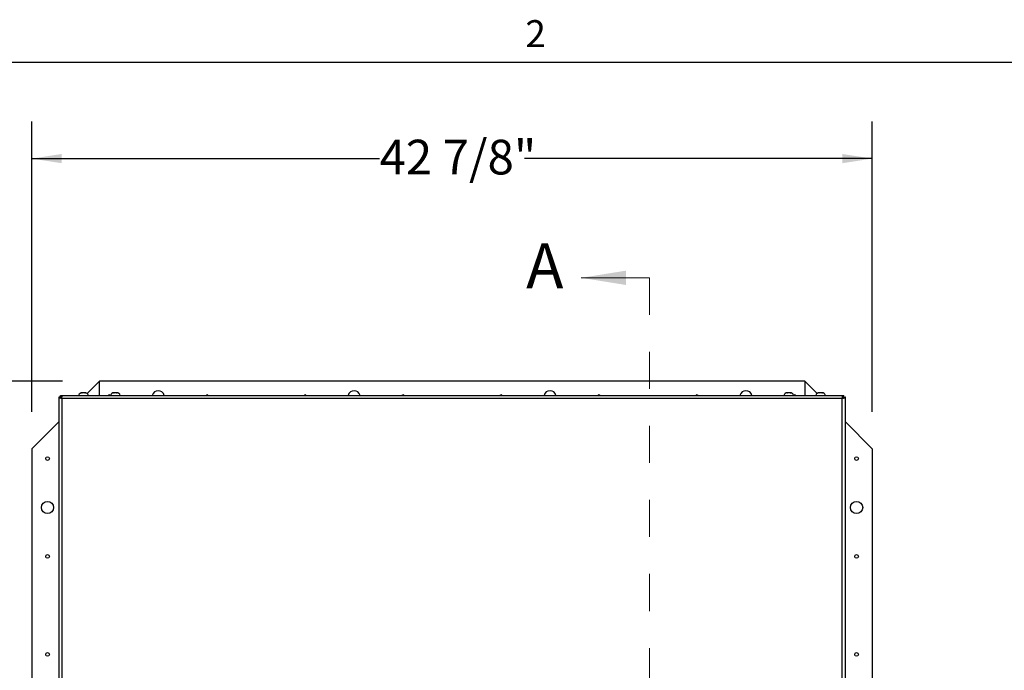
# Model space of a CAD drawing. Units: inches. Extents: x 0.1 to 10.8, y 0.2 to 8.4.
# Drawn here: x 1.5 to 4.2, y 6.5 to 8.3 of the extents above; entities that cross this region are included whole.
import ezdxf

# ---------------------------------------------------------------- set-up
doc = ezdxf.new("R2010")
doc.units = ezdxf.units.IN
doc.header["$MEASUREMENT"] = 0
doc.linetypes.add('HIDDEN', pattern=[0.075, 0.05, -0.025])
doc.layers.add('FORMAT', color=7, linetype='Continuous')
doc.styles.add('SLDTEXTSTYLE0', font='TXT', dxfattribs={"width": 0.605})
doc.dimstyles.new('SLDDIMSTYLE0', dxfattribs={"dimtxt": 0.091003, "dimasz": 0.080892, "dimexe": 0, "dimexo": 0.0625, "dimgap": 0.022751, "dimtad": 0, "dimtih": 1, "dimtoh": 1, "dimdec": 6, "dimlfac": 18.9, "dimrnd": 1e-09, "dimzin": 12, "dimdsep": 46, "dimtxsty": 'SLDTEXTSTYLE0', "dimsah": 1, "dimcen": 0.09, "dimadec": 0, "dimazin": 3, "dimtfac": 1, "dimtdec": 0, "dimtofl": 0, "dimtmove": 0, "dimatfit": 3, "dimfxl": 0, "dimfrac": 2, "dimtolj": 1, "dimtzin": 12, "dimarcsym": 0})

# ---------------------------------------------------------------- blocks, each defined once
blk = doc.blocks.new('_D')
at = {"layer": 'FORMAT'}
for p, q in [((1.6275, 7.33), (0.8151, 7.33)), ((0.9151, 7.33), (0.9151, 6.265)), ((0.9151, 5.0602), (0.9151, 6.1252)), ((1.6275, 5.0602), (0.8151, 5.0602))]:
    blk.add_line(p, q, dxfattribs=at)
for points in [[(0.9151, 7.33), (0.9026, 7.2491), (0.9275, 7.2491)], [(0.9151, 5.0602), (0.9275, 5.1411), (0.9026, 5.1411)]]:
    blk.add_solid(points, dxfattribs=at)
at = {"layer": 'FORMAT', "insert": (0.7192, 6.2461), "char_height": 0.09375, "attachment_point": 1, "style": 'SLDTEXTSTYLE0'}
blk.add_mtext('42 7/8"', dxfattribs=at)
blk = doc.blocks.new('_D_1')
at = {"layer": 'FORMAT'}
for p, q in [((1.545, 7.2475), (1.545, 8.0312)), ((3.8148, 7.2475), (3.8148, 8.0312)), ((1.545, 7.9312), (2.4841, 7.9312)), ((3.8148, 7.9312), (2.8758, 7.9312))]:
    blk.add_line(p, q, dxfattribs=at)
for points in [[(1.545, 7.9312), (1.6259, 7.9187), (1.6259, 7.9436)], [(3.8148, 7.9312), (3.7339, 7.9436), (3.7339, 7.9187)]]:
    blk.add_solid(points, dxfattribs=at)
at = {"layer": 'FORMAT', "insert": (2.4841, 7.9821), "char_height": 0.09375, "attachment_point": 1, "style": 'SLDTEXTSTYLE0'}
blk.add_mtext('42 7/8"', dxfattribs=at)

msp = doc.modelspace()

# ---------------------------------------------------------------- linework, layer by layer
at = {"color": 8, "linetype": 'Continuous', "lineweight": 18}
msp.add_line((0.329927, 8.19207317), (10.629927, 8.19207317), dxfattribs=at)
at = {"color": 7, "linetype": 'Continuous', "lineweight": 18}
msp.add_line((3.21317283, 7.60912539), (3.02873924, 7.60912539), dxfattribs=at)
at = {"color": 7, "linetype": 'HIDDEN', "lineweight": 18}
msp.add_line((3.21317283, 7.60912539), (3.21317283, 4.81973386), dxfattribs=at)
at = {"color": 7, "linetype": 'Continuous', "lineweight": 25}
for p, q in [((1.72753968, 7.33), (1.69411153, 7.29657185)), ((1.72753968, 7.29166508), (1.72753968, 7.33)), ((3.63230159, 7.33), (1.72753968, 7.33)), ((3.63230159, 7.33), (3.63230159, 7.29166508)), ((3.66573969, 7.2965619), (3.63230159, 7.33)), ((1.61756436, 7.28713751), (1.61756436, 5.14172175)), ((1.6217178, 7.28713751), (1.61756436, 7.28713751)), ((1.62210229, 7.28605174), (1.6217178, 7.28713751)), ((1.62209193, 7.29166508), (3.73774579, 7.29166508)), ((1.62209193, 7.28751164), (1.62209193, 7.29166508)), ((1.62209193, 7.28751164), (1.6231777, 7.28712715)), ((1.6231777, 7.28712715), (1.6231777, 7.29092128)), ((1.68297442, 7.29891375), (1.68614902, 7.29891375)), ((1.76895325, 7.29891375), (1.77212786, 7.29891375)), ((3.58773632, 7.29891375), (3.59091093, 7.29891375)), ((3.67371516, 7.29891375), (3.67688976, 7.29891375)), ((3.73666003, 7.28712715), (3.73666003, 7.29092128)), ((3.73666003, 7.28712715), (3.73774579, 7.28751164)), ((3.73811992, 7.28713751), (3.73773544, 7.28605174)), ((3.73774579, 7.28751164), (3.73774579, 7.29166508)), ((3.73811992, 7.28713751), (3.74227336, 7.28713751)), ((3.74227336, 5.14172175), (3.74227336, 7.28713751)), ((1.62210229, 7.28605174), (1.61830816, 7.28605174)), ((1.6217178, 7.28371863), (1.6217178, 7.28560687)), ((1.6217178, 7.28560687), (1.62522285, 7.28560687)), ((1.62220095, 7.28560687), (1.62210229, 7.28605174)), ((1.62458608, 7.28400659), (1.62311312, 7.28400659)), ((1.62522285, 7.28611632), (1.62616225, 7.28306719)), ((1.62522285, 7.28464336), (1.62522285, 7.28611632)), ((1.62522285, 7.28464336), (1.62616225, 7.28306719)), ((1.62587124, 7.28323662), (1.62587124, 7.28356842)), ((1.62616225, 7.28306719), (1.62587124, 7.28323759)), ((1.62616225, 7.28306719), (1.62616225, 5.14579206)), ((3.73367548, 7.28306719), (1.62616225, 7.28306719)), ((3.73672461, 7.28400659), (3.73367548, 7.28306719)), ((3.73525164, 7.28400659), (3.73367548, 7.28306719)), ((3.73367548, 7.28306719), (3.73396648, 7.28356416)), ((3.73367548, 5.14579206), (3.73367548, 7.28306719)), ((3.73396648, 7.28356842), (3.73396648, 7.28323662)), ((3.73461487, 7.28464336), (3.73461487, 7.28611632)), ((3.73811992, 7.28560687), (3.73461487, 7.28560687)), ((3.73525164, 7.28400659), (3.73672461, 7.28400659)), ((3.73773544, 7.28605174), (3.73764687, 7.28560687)), ((3.73773544, 7.28605174), (3.74152957, 7.28605174)), ((3.73811992, 7.28560687), (3.73811992, 7.28372249)), ((1.61756436, 7.22002468), (1.545, 7.14746032)), ((3.81484127, 7.14746032), (3.74227336, 7.22002823)), ((1.545, 7.14746032), (1.545, 5.24269841)), ((3.81484127, 7.14746032), (3.81484127, 5.24269841))]:
    msp.add_line(p, q, dxfattribs=at)
at = {"color": 7, "linetype": 'Continuous', "lineweight": 25, "flags": 128}
for points in [[(1.75399471, 7.2926455), (1.75209142, 7.29226691), (1.75102972, 7.29166508)], [(1.7569597, 7.29166508), (1.755898, 7.29226691), (1.75399471, 7.2926455)], [(2.01854497, 7.2926455), (2.01664168, 7.29226691), (2.01557998, 7.29166508)], [(2.02150996, 7.29166508), (2.02044827, 7.29226691), (2.01854497, 7.2926455)], [(2.28309524, 7.2926455), (2.28119194, 7.29226691), (2.28013025, 7.29166508)], [(2.28606023, 7.29166508), (2.28499853, 7.29226691), (2.28309524, 7.2926455)], [(2.5476455, 7.2926455), (2.54574221, 7.29226691), (2.54468051, 7.29166508)], [(2.55061049, 7.29166508), (2.5495488, 7.29226691), (2.5476455, 7.2926455)], [(2.81219577, 7.2926455), (2.81029247, 7.29226691), (2.80923078, 7.29166508)], [(2.81516076, 7.29166508), (2.81409906, 7.29226691), (2.81219577, 7.2926455)], [(3.07674603, 7.2926455), (3.07484274, 7.29226691), (3.07378104, 7.29166508)], [(3.07971102, 7.29166508), (3.07864933, 7.29226691), (3.07674603, 7.2926455)], [(3.3412963, 7.2926455), (3.339393, 7.29226691), (3.33833131, 7.29166508)], [(3.34426128, 7.29166508), (3.34319959, 7.29226691), (3.3412963, 7.2926455)], [(3.60584656, 7.2926455), (3.60394327, 7.29226691), (3.60288157, 7.29166508)], [(3.60881155, 7.29166508), (3.60774985, 7.29226691), (3.60584656, 7.2926455)]]:
    msp.add_lwpolyline(points, dxfattribs=at)
at = {"color": 7, "linetype": 'Continuous', "lineweight": 25}
for centre, radius in [((1.58732804, 7.12100529), 0.00497354), ((3.77251323, 7.12100529), 0.00497354), ((1.58732804, 6.98873016), 0.01653439), ((3.77251323, 6.98873016), 0.01653439), ((1.58732804, 6.85645503), 0.00497354), ((3.77251323, 6.85645503), 0.00497354), ((1.58732804, 6.59190476), 0.00497354), ((3.77251323, 6.59190476), 0.00497354)]:
    msp.add_circle(centre, radius, dxfattribs=at)
for centre, radius, start, end in [((1.68191622, 7.28756532), 0.01134843, 93.96082012, 158.82228677), ((1.68720722, 7.28756532), 0.01134843, 21.17771323, 86.01836707), ((1.76789505, 7.28756532), 0.01134843, 93.96082012, 158.82228677), ((1.77318606, 7.28756532), 0.01134843, 21.17771323, 86.01836707), ((1.88626984, 7.28767196), 0.01653439, 90, 166.02468817), ((1.88626984, 7.28767196), 0.01653439, 13.97531183, 90), ((2.41537037, 7.28767196), 0.01653439, 90, 166.02468817), ((2.41537037, 7.28767196), 0.01653439, 13.97531183, 90), ((2.9444709, 7.28767196), 0.01653439, 90, 166.02468817), ((2.9444709, 7.28767196), 0.01653439, 13.97531183, 90), ((3.47357143, 7.28767196), 0.01653439, 90, 166.02468817), ((3.47357143, 7.28767196), 0.01653439, 13.97531183, 90), ((3.58667812, 7.28756532), 0.01134843, 93.96082012, 158.82228677), ((3.59196913, 7.28756532), 0.01134843, 21.17771323, 86.01836707), ((3.67265696, 7.28756532), 0.01134843, 93.96082012, 158.82228677), ((3.67794796, 7.28756532), 0.01134843, 21.17771323, 86.01836707)]:
    msp.add_arc(centre, radius, start, end, dxfattribs=at)
for points in [[(1.61830816, 7.28605174), (1.61809225, 7.2862327), (1.61766042, 7.28659462), (1.61759638, 7.28695655), (1.61756436, 7.28713751)], [(1.62209193, 7.29166508), (1.62227289, 7.29163306), (1.62263482, 7.29156902), (1.62299674, 7.29113719), (1.6231777, 7.29092128)], [(3.73666003, 7.29092128), (3.73684099, 7.29113719), (3.73720291, 7.29156902), (3.73756483, 7.29163306), (3.73774579, 7.29166508)], [(3.74227336, 7.28713751), (3.74224134, 7.28695655), (3.7421773, 7.28659462), (3.74174548, 7.2862327), (3.74152957, 7.28605174)]]:
    msp.add_open_spline(points, degree=3, dxfattribs=at)
for points, knots in [([(1.6231777, 7.29092128), (1.62368358, 7.29077186), (1.62442844, 7.29055185), (1.62508655, 7.28999584), (1.62554407, 7.28929165), (1.62570925, 7.28802384), (1.62539453, 7.28678957), (1.62522285, 7.28611632)], [0, 0, 0, 0, 0.23640276076, 0.34807317449, 0.46094146889, 0.70596424796, 1, 1, 1, 1]), ([(1.6231777, 7.28712715), (1.6236652, 7.28705887), (1.6243458, 7.28696355), (1.62505178, 7.28666303), (1.62536828, 7.28644848), (1.62545323, 7.28627248), (1.6254803, 7.28621642)], [0, 0, 0, 0, 0.5245807888, 0.7323678614, 0.9147375212, 1, 1, 1, 1]), ([(1.67940299, 7.29841992), (1.67954257, 7.29848778), (1.67982232, 7.2986238), (1.68025109, 7.29875739), (1.680685, 7.29884709), (1.68097659, 7.298873), (1.68112257, 7.29888597)], [0, 0, 0, 0, 0.24773048874, 0.49652033377, 0.74794962871, 1, 1, 1, 1]), ([(1.68284214, 7.29888597), (1.68213096, 7.29884753), (1.68097077, 7.29878482), (1.67984043, 7.29852173), (1.67940299, 7.29841992)], [0, 0, 0, 0, 0.6129944456, 1, 1, 1, 1]), ([(1.68456172, 7.29841992), (1.68428048, 7.29854595), (1.68371398, 7.29879982), (1.68313412, 7.29885711), (1.68284214, 7.29888597)], [0, 0, 0, 0, 0.4964614163, 1, 1, 1, 1]), ([(1.6862813, 7.29888597), (1.68599303, 7.29885763), (1.68541319, 7.29880063), (1.68484662, 7.2985473), (1.68456172, 7.29841992)], [0, 0, 0, 0, 0.4971556476, 1, 1, 1, 1]), ([(1.68972045, 7.29841992), (1.68963893, 7.29844088), (1.68920456, 7.29855256), (1.6880658, 7.29878031), (1.68699141, 7.29884392), (1.6862813, 7.29888597)], [0, 0, 0, 0, 0.07263611171, 0.38705402969, 1, 1, 1, 1]), ([(1.68800087, 7.29888597), (1.68814467, 7.29887323), (1.68843256, 7.29884774), (1.68886407, 7.29875949), (1.68929509, 7.29862643), (1.68957847, 7.29848885), (1.68972045, 7.29841992)], [0, 0, 0, 0, 0.24829882947, 0.49709142062, 0.7480268399, 1, 1, 1, 1]), ([(1.76538182, 7.29841992), (1.7655214, 7.29848778), (1.76580115, 7.2986238), (1.76622992, 7.29875739), (1.76666384, 7.29884709), (1.76695543, 7.298873), (1.7671014, 7.29888597)], [0, 0, 0, 0, 0.2477304887, 0.4965203338, 0.7479496287, 1, 1, 1, 1]), ([(1.76882098, 7.29888597), (1.76810979, 7.29884753), (1.76694961, 7.29878482), (1.76581927, 7.29852173), (1.76538182, 7.29841992)], [0, 0, 0, 0, 0.6129944456, 1, 1, 1, 1]), ([(1.77054056, 7.29841992), (1.77025931, 7.29854595), (1.76969281, 7.29879982), (1.76911296, 7.29885711), (1.76882098, 7.29888597)], [0, 0, 0, 0, 0.49646141633, 1, 1, 1, 1]), ([(1.77226013, 7.29888597), (1.77197186, 7.29885763), (1.77139202, 7.29880063), (1.77082545, 7.2985473), (1.77054056, 7.29841992)], [0, 0, 0, 0, 0.4971556476, 1, 1, 1, 1]), ([(1.77569929, 7.29841992), (1.77561777, 7.29844088), (1.77518339, 7.29855256), (1.77404463, 7.29878031), (1.77297025, 7.29884392), (1.77226013, 7.29888597)], [0, 0, 0, 0, 0.0726361117, 0.3870540297, 1, 1, 1, 1]), ([(1.77397971, 7.29888597), (1.77412351, 7.29887323), (1.7744114, 7.29884774), (1.77484291, 7.29875949), (1.77527393, 7.29862643), (1.7755573, 7.29848885), (1.77569929, 7.29841992)], [0, 0, 0, 0, 0.2482988295, 0.4970914206, 0.7480268399, 1, 1, 1, 1]), ([(3.58416489, 7.29841992), (3.58430447, 7.29848778), (3.58458422, 7.2986238), (3.58501299, 7.29875739), (3.58544691, 7.29884709), (3.5857385, 7.298873), (3.58588447, 7.29888597)], [0, 0, 0, 0, 0.2477304887, 0.4965203338, 0.7479496287, 1, 1, 1, 1]), ([(3.58760405, 7.29888597), (3.58689286, 7.29884753), (3.58573267, 7.29878482), (3.58460234, 7.29852173), (3.58416489, 7.29841992)], [0, 0, 0, 0, 0.6129944456, 1, 1, 1, 1]), ([(3.58932362, 7.29841992), (3.58904238, 7.29854595), (3.58847588, 7.29879982), (3.58789603, 7.29885711), (3.58760405, 7.29888597)], [0, 0, 0, 0, 0.49646141633, 1, 1, 1, 1]), ([(3.5910432, 7.29888597), (3.59075493, 7.29885763), (3.59017509, 7.29880063), (3.58960852, 7.2985473), (3.58932362, 7.29841992)], [0, 0, 0, 0, 0.4971556476, 1, 1, 1, 1]), ([(3.59448235, 7.29841992), (3.59440084, 7.29844088), (3.59396646, 7.29855256), (3.5928277, 7.29878031), (3.59175332, 7.29884392), (3.5910432, 7.29888597)], [0, 0, 0, 0, 0.0726361117, 0.3870540297, 1, 1, 1, 1]), ([(3.59276278, 7.29888597), (3.59290658, 7.29887323), (3.59319447, 7.29884774), (3.59362597, 7.29875949), (3.594057, 7.29862643), (3.59434037, 7.29848885), (3.59448235, 7.29841992)], [0, 0, 0, 0, 0.2482988295, 0.4970914206, 0.7480268399, 1, 1, 1, 1]), ([(3.67014373, 7.29841992), (3.67028331, 7.29848778), (3.67056306, 7.2986238), (3.67099183, 7.29875739), (3.67142574, 7.29884709), (3.67171733, 7.298873), (3.67186331, 7.29888597)], [0, 0, 0, 0, 0.2477304887, 0.4965203338, 0.7479496287, 1, 1, 1, 1]), ([(3.67358288, 7.29888597), (3.6728717, 7.29884753), (3.67171151, 7.29878482), (3.67058118, 7.29852173), (3.67014373, 7.29841992)], [0, 0, 0, 0, 0.6129944456, 1, 1, 1, 1]), ([(3.67530246, 7.29841992), (3.67502122, 7.29854595), (3.67445472, 7.29879982), (3.67387486, 7.29885711), (3.67358288, 7.29888597)], [0, 0, 0, 0, 0.49646141633, 1, 1, 1, 1]), ([(3.67702204, 7.29888597), (3.67673377, 7.29885763), (3.67615393, 7.29880063), (3.67558736, 7.2985473), (3.67530246, 7.29841992)], [0, 0, 0, 0, 0.4971556476, 1, 1, 1, 1]), ([(3.68046119, 7.29841992), (3.68037967, 7.29844088), (3.6799453, 7.29855256), (3.67880654, 7.29878031), (3.67773216, 7.29884392), (3.67702204, 7.29888597)], [0, 0, 0, 0, 0.0726361117, 0.3870540297, 1, 1, 1, 1]), ([(3.67874161, 7.29888597), (3.67888542, 7.29887323), (3.6791733, 7.29884774), (3.67960481, 7.29875949), (3.68003583, 7.29862643), (3.68031921, 7.29848885), (3.68046119, 7.29841992)], [0, 0, 0, 0, 0.2482988295, 0.4970914206, 0.7480268399, 1, 1, 1, 1]), ([(3.73461487, 7.28611632), (3.73442978, 7.28674822), (3.73416234, 7.2876613), (3.7341973, 7.28871227), (3.73437386, 7.28935791), (3.73471396, 7.28989274), (3.73538933, 7.29049462), (3.73614374, 7.29074793), (3.73666003, 7.29092128)], [0, 0, 0, 0, 0.2769919438, 0.4002514566, 0.5172106212, 0.6317486535, 0.7479879048, 1, 1, 1, 1]), ([(3.73431419, 7.28614881), (3.73434089, 7.28620526), (3.73442618, 7.2863856), (3.73474758, 7.28660934), (3.73546637, 7.28693458), (3.73616107, 7.28704665), (3.73666003, 7.28712715)], [0, 0, 0, 0, 0.081807934, 0.2613840295, 0.4694951089, 1, 1, 1, 1]), ([(1.62311312, 7.28400659), (1.62248122, 7.2838215), (1.62156814, 7.28355405), (1.62051717, 7.28358902), (1.61987153, 7.28376558), (1.6193367, 7.28410567), (1.61873482, 7.28478105), (1.61848151, 7.28553546), (1.61830816, 7.28605174)], [0, 0, 0, 0, 0.2769919439, 0.4002514567, 0.5172106213, 0.6317486535, 0.7479879049, 1, 1, 1, 1]), ([(1.62616225, 7.28306719), (1.62589859, 7.2831467), (1.62537126, 7.2833057), (1.62433927, 7.28361862), (1.62360041, 7.2838524), (1.62311312, 7.28400659)], [0, 0, 0, 0, 0.2539916464, 0.5079832948, 1, 1, 1, 1]), ([(3.73367548, 7.28306719), (3.73375498, 7.28333085), (3.73391398, 7.28385818), (3.73422691, 7.28489017), (3.73446068, 7.28562903), (3.73461487, 7.28611632)], [0, 0, 0, 0, 0.2539916464, 0.5079832948, 1, 1, 1, 1]), ([(3.74152957, 7.28605174), (3.74138014, 7.28554586), (3.74116013, 7.284801), (3.74060412, 7.28414289), (3.73989993, 7.28368537), (3.73863212, 7.28352019), (3.73739785, 7.28383492), (3.73672461, 7.28400659)], [0, 0, 0, 0, 0.23640276059, 0.34807317427, 0.46094146866, 0.7059642478, 1, 1, 1, 1])]:
    msp.add_open_spline(points, degree=3, knots=knots, dxfattribs=at)
at = {"color": 7, "linetype": 'Continuous', "lineweight": 18}
msp.add_solid([(3.02873924, 7.60912539), (3.15007713, 7.58971133), (3.15007713, 7.62853946)], dxfattribs=at)
at = {"layer": 'FORMAT'}
msp.add_line((0.329927, 8.19207317), (10.629927, 8.19207317), dxfattribs=at)

# ---------------------------------------------------------------- texts
at = {"color": 7, "linetype": 'Continuous', "insert": (2.88009414, 7.70220486), "char_height": 0.12133789, "attachment_point": 1, "style": 'SLDTEXTSTYLE0'}
msp.add_mtext('A', dxfattribs=at)
at = {"layer": 'FORMAT', "insert": (2.87801685, 8.30508133), "char_height": 0.07291667, "attachment_point": 1, "style": 'SLDTEXTSTYLE0'}
msp.add_mtext('2', dxfattribs=at)

# ---------------------------------------------------------------- dimensions: what is measured, and where the dimension line sits
at = {"layer": 'FORMAT'}
dim = msp.add_linear_dim(base=(3.81484127, 7.93117133), p1=(1.545, 7.14746032), p2=(3.81484127, 7.14746032), dimstyle='SLDDIMSTYLE0', dxfattribs=at)
dim.commit()
dim.dimension.update_dxf_attribs({"geometry": '_D_1', "text_midpoint": (2.67992063, 7.93117133), "dimtype": 160})
dim = msp.add_linear_dim(base=(0.91507874, 5.06015873), p1=(1.72753968, 7.33), p2=(1.72753968, 5.06015873), angle=90, dimstyle='SLDDIMSTYLE0', dxfattribs=at)
dim.commit()
dim.dimension.update_dxf_attribs({"geometry": '_D', "text_midpoint": (0.91507874, 6.19507937), "dimtype": 160})

doc.saveas('drawing.dxf')
